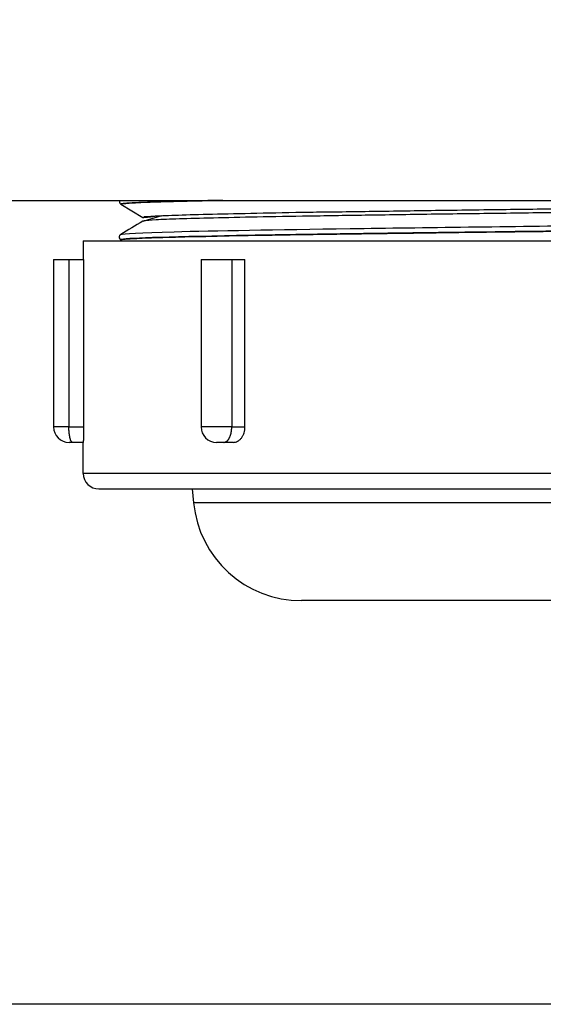
# Model space of a CAD drawing. Units: inches. Extents: x 13 to 278, y -222 to -5.
# Drawn here: x 221 to 223, y -107 to -103 of the extents above; entities that cross this region are included whole.
import ezdxf

# ---------------------------------------------------------------- set-up
doc = ezdxf.new("R2010")
doc.units = ezdxf.units.IN
doc.header["$MEASUREMENT"] = 0
doc.layers.add('Layer 1', color=7, linetype='Continuous')

# ---------------------------------------------------------------- blocks, each defined once
blk = doc.blocks.new('block 3858')
at = {"layer": 'Layer 1', "color": 7, "lineweight": 25, "true_color": 0xffffff}
blk.add_lwpolyline([(224.3784, -105.1586), (222.4571, -105.1586)], dxfattribs=at)
blk = doc.blocks.new('block 3859')
at = {"layer": 'Layer 1', "color": 7, "lineweight": 25, "true_color": 0xffffff}
blk.add_lwpolyline([(222.2152, -103.9732), (222.2607, -103.9732)], dxfattribs=at)
blk = doc.blocks.new('block 3860')
at = {"layer": 'Layer 1', "color": 7, "lineweight": 25, "true_color": 0xffffff}
blk.add_lwpolyline([(222.1084, -103.9732), (222.2152, -103.9732)], dxfattribs=at)
blk = doc.blocks.new('block 3861')
at = {"layer": 'Layer 1', "color": 7, "lineweight": 25, "true_color": 0xffffff}
blk.add_lwpolyline([(221.6485, -103.9732), (221.7005, -103.9732)], dxfattribs=at)
blk = doc.blocks.new('block 3862')
at = {"layer": 'Layer 1', "color": 7, "lineweight": 25, "true_color": 0xffffff}
blk.add_lwpolyline([(221.5954, -103.9732), (221.6485, -103.9732)], dxfattribs=at)
blk = doc.blocks.new('block 3870')
at = {"layer": 'Layer 1', "color": 7, "lineweight": 25, "true_color": 0xffffff}
blk.add_lwpolyline([(222.22, -104.6088), (222.187, -104.6088)], dxfattribs=at)
blk = doc.blocks.new('block 3871')
at = {"layer": 'Layer 1', "color": 7, "lineweight": 25, "true_color": 0xffffff}
blk.add_lwpolyline([(222.187, -104.6088), (222.1625, -104.6088)], dxfattribs=at)
blk = doc.blocks.new('block 3872')
at = {"layer": 'Layer 1', "color": 7, "lineweight": 25, "true_color": 0xffffff}
blk.add_lwpolyline([(221.6991, -104.6088), (221.6616, -104.6088)], dxfattribs=at)
blk = doc.blocks.new('block 3873')
at = {"layer": 'Layer 1', "color": 7, "lineweight": 25, "true_color": 0xffffff}
blk.add_lwpolyline([(221.6616, -104.6088), (221.6492, -104.6088)], dxfattribs=at)
blk = doc.blocks.new('block 3874')
at = {"layer": 'Layer 1', "color": 7, "lineweight": 25, "true_color": 0xffffff}
blk.add_lwpolyline([(221.6988, -103.9086), (225.1363, -103.9086)], dxfattribs=at)
blk = doc.blocks.new('block 3875')
at = {"layer": 'Layer 1', "color": 7, "lineweight": 25, "true_color": 0xffffff}
blk.add_lwpolyline([(221.7529, -104.7707), (225.0826, -104.7707)], dxfattribs=at)
blk = doc.blocks.new('block 3884')
at = {"layer": 'Layer 1', "color": 7, "lineweight": 25, "true_color": 0xffffff}
blk.add_open_spline([(223.4179, -103.8092), (223.3352, -103.8104), (223.2511, -103.8116), (223.1692, -103.8128), (223.0861, -103.8138), (223.0038, -103.8147), (222.9239, -103.8159), (222.8439, -103.8171), (222.7668, -103.8183), (222.693, -103.8193), (222.6203, -103.8205), (222.5508, -103.8214), (222.4856, -103.8226), (222.4205, -103.8238), (222.3596, -103.8248), (222.3037, -103.8257), (222.2476, -103.8269), (222.1969, -103.8279), (222.1515, -103.8291), (222.106, -103.8304), (222.0664, -103.8309), (222.033, -103.8321), (221.9995, -103.8335), (221.9727, -103.8343), (221.9517, -103.8355), (221.9317, -103.8367), (221.9175, -103.8376), (221.9107, -103.8388), (221.9079, -103.8391), (221.9062, -103.8398), (221.9058, -103.8403)], degree=3, knots=[0, 0, 0, 0, 1, 1, 1, 2, 2, 2, 3, 3, 3, 4, 4, 4, 5, 5, 5, 6, 6, 6, 7, 7, 7, 8, 8, 8, 9, 9, 9, 10, 10, 10, 10], dxfattribs=at)
blk = doc.blocks.new('block 3885')
at = {"layer": 'Layer 1', "color": 7, "lineweight": 25, "true_color": 0xffffff}
blk.add_lwpolyline([(221.9706, -103.8209), (221.9055, -103.8407)], dxfattribs=at)
blk = doc.blocks.new('block 3886')
at = {"layer": 'Layer 1', "color": 7, "lineweight": 25, "true_color": 0xffffff}
blk.add_open_spline([(221.9058, -103.8269), (221.9058, -103.8269), (221.9055, -103.8269), (221.9706, -103.8209)], degree=3, dxfattribs=at)
blk = doc.blocks.new('block 3887')
at = {"layer": 'Layer 1', "color": 7, "lineweight": 25, "true_color": 0xffffff}
blk.add_open_spline([(221.9706, -103.8209), (221.9055, -103.826), (221.9069, -103.8254), (221.91, -103.8248), (221.9165, -103.8242), (221.9296, -103.8229), (221.9506, -103.8217), (221.9703, -103.8209), (221.9971, -103.8197), (222.0299, -103.8186), (222.0633, -103.8174), (222.1029, -103.8162), (222.1484, -103.815), (222.1945, -103.8142), (222.2462, -103.8131), (222.3027, -103.8119), (222.3592, -103.8107), (222.4205, -103.8095), (222.4853, -103.8083), (222.5508, -103.8076), (222.62, -103.8068), (222.693, -103.8056), (222.7664, -103.8047), (222.8439, -103.8033), (222.9239, -103.8021), (223.0038, -103.8012), (223.0858, -103.8), (223.1692, -103.7988), (223.2511, -103.798), (223.3352, -103.7966), (223.4179, -103.7954)], degree=3, knots=[0, 0, 0, 0, 1, 1, 1, 2, 2, 2, 3, 3, 3, 4, 4, 4, 5, 5, 5, 6, 6, 6, 7, 7, 7, 8, 8, 8, 9, 9, 9, 10, 10, 10, 10], dxfattribs=at)
blk = doc.blocks.new('block 3895')
at = {"layer": 'Layer 1', "color": 7, "lineweight": 25, "true_color": 0xffffff}
blk.add_open_spline([(221.829, -103.886), (221.8342, -103.8829), (221.8983, -103.8798), (222.0144, -103.8765), (222.1542, -103.8731), (222.3692, -103.8695), (222.6265, -103.8655), (222.8832, -103.862), (223.1829, -103.8584), (223.4796, -103.8545), (223.7755, -103.8509), (224.069, -103.8471), (224.314, -103.8438), (224.5586, -103.8402), (224.7556, -103.8362), (224.8745, -103.8324), (224.9661, -103.8297), (225.0116, -103.8269), (225.0064, -103.8245)], degree=3, knots=[0, 0, 0, 0, 1, 1, 1, 2, 2, 2, 3, 3, 3, 4, 4, 4, 5, 5, 5, 6, 6, 6, 6], dxfattribs=at)
blk = doc.blocks.new('block 3897')
at = {"layer": 'Layer 1', "color": 7, "lineweight": 25, "true_color": 0xffffff}
blk.add_open_spline([(221.9058, -103.8403), (221.88, -103.8553), (221.8542, -103.8703), (221.829, -103.886)], degree=3, dxfattribs=at)
blk = doc.blocks.new('block 3898')
at = {"layer": 'Layer 1', "color": 7, "lineweight": 25, "true_color": 0xffffff}
blk.add_open_spline([(222.1839, -103.7677), (222.1122, -103.7685), (222.0502, -103.7697), (221.9982, -103.7716), (221.8814, -103.7745), (221.8245, -103.778), (221.8294, -103.7811)], degree=3, knots=[0, 0, 0, 0, 1, 1, 1, 2, 2, 2, 2], dxfattribs=at)
blk = doc.blocks.new('block 3899')
at = {"layer": 'Layer 1', "color": 7, "lineweight": 25, "true_color": 0xffffff}
blk.add_open_spline([(225.0064, -103.8431), (225.0033, -103.845), (224.9792, -103.8469), (224.9334, -103.8483), (224.8025, -103.8538), (224.5162, -103.8591), (224.1283, -103.8646), (223.7851, -103.8691), (223.3989, -103.8738), (223.0255, -103.8786), (222.6951, -103.8829), (222.4071, -103.8865), (222.1901, -103.8908), (221.9468, -103.8958), (221.8214, -103.9003), (221.8297, -103.9049)], degree=3, knots=[0, 0, 0, 0, 1, 1, 1, 2, 2, 2, 3, 3, 3, 4, 4, 4, 5, 5, 5, 5], dxfattribs=at)
blk = doc.blocks.new('block 3900')
at = {"layer": 'Layer 1', "color": 7, "lineweight": 25, "true_color": 0xffffff}
blk.add_lwpolyline([(221.8294, -103.7811), (221.9058, -103.8269)], dxfattribs=at)
blk = doc.blocks.new('block 3902')
at = {"layer": 'Layer 1', "color": 7, "lineweight": 25, "true_color": 0xffffff}
blk.add_lwpolyline([(221.8297, -103.9049), (221.8356, -103.9086)], dxfattribs=at)
blk = doc.blocks.new('block 3903')
at = {"layer": 'Layer 1', "color": 7, "lineweight": 25, "true_color": 0xffffff}
blk.add_open_spline([(221.8314, -103.9056), (221.8304, -103.9056), (221.8297, -103.9053), (221.829, -103.9053), (221.8273, -103.9041), (221.8321, -103.903), (221.8445, -103.9022), (221.8566, -103.901), (221.8766, -103.8998), (221.9031, -103.8989), (221.9296, -103.8975), (221.9637, -103.8963), (222.004, -103.8955), (222.0443, -103.8943), (222.0912, -103.8931), (222.1446, -103.8924), (222.1966, -103.8908), (222.2555, -103.8896), (222.3196, -103.8887), (222.383, -103.8875), (222.4519, -103.8865), (222.5249, -103.8853), (222.5983, -103.8844), (222.6755, -103.8832), (222.7557, -103.8824), (222.836, -103.8813), (222.9197, -103.8801), (223.0048, -103.8789), (223.0899, -103.8777), (223.1771, -103.8765), (223.2649, -103.8758), (223.3528, -103.8746), (223.442, -103.8734), (223.5295, -103.8722), (223.618, -103.871), (223.7052, -103.8698), (223.7913, -103.8691), (223.8768, -103.8679), (223.9612, -103.8667), (224.0425, -103.8655), (224.1234, -103.8646), (224.202, -103.8636), (224.2761, -103.8627), (224.3501, -103.8615), (224.4208, -103.8603), (224.4859, -103.8591), (224.5517, -103.8581), (224.612, -103.8569), (224.6667, -103.856), (224.7212, -103.8548), (224.7697, -103.8536), (224.8125, -103.8526), (224.8545, -103.8514), (224.8903, -103.8502), (224.9193, -103.8493), (224.9482, -103.8481), (224.9699, -103.8471), (224.9847, -103.8459), (224.9975, -103.8453), (225.0047, -103.8441), (225.0064, -103.8431)], degree=3, knots=[0, 0, 0, 0, 1, 1, 1, 2, 2, 2, 3, 3, 3, 4, 4, 4, 5, 5, 5, 6, 6, 6, 7, 7, 7, 8, 8, 8, 9, 9, 9, 10, 10, 10, 11, 11, 11, 12, 12, 12, 13, 13, 13, 14, 14, 14, 15, 15, 15, 16, 16, 16, 17, 17, 17, 18, 18, 18, 19, 19, 19, 20, 20, 20, 20], dxfattribs=at)
blk = doc.blocks.new('block 3904')
at = {"layer": 'Layer 1', "color": 7, "lineweight": 25, "true_color": 0xffffff}
blk.add_open_spline([(221.8294, -103.7811), (221.8318, -103.7792), (221.8414, -103.7783), (221.8586, -103.7771), (221.8752, -103.7759), (221.9, -103.7745), (221.931, -103.7737), (221.962, -103.7725), (222.0002, -103.7716), (222.0443, -103.7704), (222.087, -103.7692), (222.1353, -103.7682), (222.1894, -103.7677)], degree=3, knots=[0, 0, 0, 0, 1, 1, 1, 2, 2, 2, 3, 3, 3, 4, 4, 4, 4], dxfattribs=at)
blk = doc.blocks.new('block 3905')
at = {"layer": 'Layer 1', "color": 7, "lineweight": 25, "true_color": 0xffffff}
blk.add_open_spline([(221.8252, -103.7677), (221.8249, -103.7682), (221.8245, -103.7685), (221.8245, -103.7692), (221.8235, -103.7752), (221.828, -103.7807), (221.8294, -103.7811)], degree=3, knots=[0, 0, 0, 0, 1, 1, 1, 2, 2, 2, 2], dxfattribs=at)
blk = doc.blocks.new('block 3907')
at = {"layer": 'Layer 1', "color": 7, "lineweight": 25, "true_color": 0xffffff}
blk.add_open_spline([(221.829, -103.886), (221.8276, -103.8869), (221.8273, -103.8872), (221.8273, -103.8872), (221.8263, -103.8881), (221.8259, -103.8887), (221.8252, -103.8893), (221.8245, -103.8906), (221.8242, -103.892), (221.8238, -103.8931), (221.8221, -103.8994), (221.828, -103.9049), (221.829, -103.9049)], degree=3, knots=[0, 0, 0, 0, 1, 1, 1, 2, 2, 2, 3, 3, 3, 4, 4, 4, 4], dxfattribs=at)
blk = doc.blocks.new('block 3908')
at = {"layer": 'Layer 1', "color": 7, "lineweight": 25, "true_color": 0xffffff}
blk.add_lwpolyline([(222.0771, -104.7707), (222.0826, -104.8188)], dxfattribs=at)
blk = doc.blocks.new('block 3910')
at = {"layer": 'Layer 1', "color": 7, "lineweight": 25, "true_color": 0xffffff}
blk.add_lwpolyline([(224.7532, -104.8188), (222.0826, -104.8188)], dxfattribs=at)
blk = doc.blocks.new('block 3911')
at = {"layer": 'Layer 1', "color": 7, "lineweight": 25, "true_color": 0xffffff}
blk.add_open_spline([(222.0826, -104.8188), (222.0988, -105.0093), (222.2658, -105.161), (222.4571, -105.1586)], degree=3, dxfattribs=at)
blk = doc.blocks.new('block 3913')
at = {"layer": 'Layer 1', "color": 7, "lineweight": 25, "true_color": 0xffffff}
blk.add_lwpolyline([(221.6988, -103.9086), (221.6988, -103.9732)], dxfattribs=at)
blk = doc.blocks.new('block 3918')
at = {"layer": 'Layer 1', "color": 7, "lineweight": 25, "true_color": 0xffffff}
blk.add_lwpolyline([(225.1363, -104.7168), (221.6988, -104.7168)], dxfattribs=at)
blk = doc.blocks.new('block 3919')
at = {"layer": 'Layer 1', "color": 7, "lineweight": 25, "true_color": 0xffffff}
blk.add_lwpolyline([(221.6988, -104.7168), (221.6988, -104.6088)], dxfattribs=at)
blk = doc.blocks.new('block 3920')
at = {"layer": 'Layer 1', "color": 7, "lineweight": 25, "true_color": 0xffffff}
blk.add_open_spline([(221.6991, -104.6088), (221.6995, -104.6071), (221.6995, -104.6064), (221.6998, -104.6048), (221.6998, -104.604), (221.6998, -104.6021), (221.7002, -104.6005), (221.7002, -104.5981), (221.7002, -104.596), (221.7005, -104.5938), (221.7005, -104.5909), (221.7005, -104.5883), (221.7005, -104.5853), (221.7005, -104.5828), (221.7005, -104.5795), (221.7005, -104.576), (221.7005, -104.5728), (221.7005, -104.5693), (221.7005, -104.5657), (221.7005, -104.5624), (221.7005, -104.5586), (221.7005, -104.555)], degree=3, knots=[0, 0, 0, 0, 1, 1, 1, 2, 2, 2, 3, 3, 3, 4, 4, 4, 5, 5, 5, 6, 6, 6, 7, 7, 7, 7], dxfattribs=at)
blk = doc.blocks.new('block 3921')
at = {"layer": 'Layer 1', "color": 7, "lineweight": 25, "true_color": 0xffffff}
blk.add_lwpolyline([(221.7005, -104.555), (221.7005, -103.9732)], dxfattribs=at)
blk = doc.blocks.new('block 3922')
at = {"layer": 'Layer 1', "color": 7, "lineweight": 25, "true_color": 0xffffff}
blk.add_lwpolyline([(222.2607, -104.555), (222.2607, -103.9732)], dxfattribs=at)
blk = doc.blocks.new('block 3923')
at = {"layer": 'Layer 1', "color": 7, "lineweight": 25, "true_color": 0xffffff}
blk.add_open_spline([(222.22, -104.6088), (222.2224, -104.6088), (222.2252, -104.6086), (222.228, -104.6079), (222.23, -104.6071), (222.2328, -104.6064), (222.2355, -104.6048), (222.2379, -104.604), (222.2404, -104.6021), (222.2421, -104.6005), (222.2445, -104.5981), (222.2466, -104.596), (222.2486, -104.5938), (222.2503, -104.5909), (222.2521, -104.5883), (222.2538, -104.5853), (222.2552, -104.5828), (222.2569, -104.5795), (222.2579, -104.576), (222.2586, -104.5728), (222.2596, -104.5693), (222.2603, -104.5657), (222.2607, -104.5624), (222.2607, -104.5586), (222.2607, -104.555)], degree=3, knots=[0, 0, 0, 0, 1, 1, 1, 2, 2, 2, 3, 3, 3, 4, 4, 4, 5, 5, 5, 6, 6, 6, 7, 7, 7, 8, 8, 8, 8], dxfattribs=at)
blk = doc.blocks.new('block 3930')
at = {"layer": 'Layer 1', "color": 7, "lineweight": 25, "true_color": 0xffffff}
blk.add_lwpolyline([(222.2152, -103.9732), (222.2152, -104.555)], dxfattribs=at)
blk = doc.blocks.new('block 3931')
at = {"layer": 'Layer 1', "color": 7, "lineweight": 25, "true_color": 0xffffff}
blk.add_lwpolyline([(222.2152, -104.555), (222.2607, -104.555)], dxfattribs=at)
blk = doc.blocks.new('block 3932')
at = {"layer": 'Layer 1', "color": 7, "lineweight": 25, "true_color": 0xffffff}
blk.add_open_spline([(222.187, -104.6088), (222.189, -104.6088), (222.1894, -104.6088), (222.1901, -104.6086), (222.1901, -104.6086), (222.1907, -104.6086), (222.1911, -104.6083), (222.1911, -104.6083), (222.1921, -104.6079), (222.1925, -104.6076), (222.1932, -104.6076), (222.1935, -104.6074), (222.1938, -104.6071), (222.1945, -104.6071), (222.1949, -104.6067), (222.1956, -104.6067), (222.1956, -104.6067), (222.1966, -104.6058), (222.1966, -104.6058), (222.1969, -104.6055), (222.1976, -104.6048), (222.198, -104.6046), (222.1987, -104.6043), (222.1994, -104.604), (222.1997, -104.6033), (222.1997, -104.6033), (222.2004, -104.6027), (222.2007, -104.6021), (222.2014, -104.6019), (222.2018, -104.6012), (222.2021, -104.6009), (222.2028, -104.6005), (222.2028, -104.5996), (222.2028, -104.5991), (222.2028, -104.5991), (222.2042, -104.5976), (222.2045, -104.5972), (222.2049, -104.5969), (222.2056, -104.5957), (222.2056, -104.5953), (222.2059, -104.5948), (222.2066, -104.5938), (222.2066, -104.5933), (222.2073, -104.5926), (222.2076, -104.5914), (222.208, -104.5909), (222.2083, -104.5905), (222.2087, -104.5897), (222.2087, -104.589), (222.209, -104.5881), (222.2093, -104.5871), (222.2097, -104.5866), (222.21, -104.5855), (222.2104, -104.5843), (222.2107, -104.5843), (222.2111, -104.5838), (222.2111, -104.5822), (222.2114, -104.5816), (222.2118, -104.581), (222.2121, -104.5795), (222.2124, -104.5788), (222.2124, -104.5783), (222.2131, -104.5771), (222.2131, -104.5764), (222.2131, -104.5755), (222.2131, -104.5743), (222.2131, -104.5736), (222.2135, -104.5728), (222.2138, -104.5716), (222.2138, -104.5712), (222.2138, -104.5704), (222.2138, -104.5692), (222.2138, -104.5685), (222.2142, -104.5678), (222.2142, -104.5664), (222.2145, -104.5654), (222.2145, -104.5648), (222.2149, -104.5621), (222.2149, -104.5614), (222.2149, -104.5597), (222.2152, -104.5566), (222.2152, -104.555)], degree=3, knots=[0, 0, 0, 0, 1, 1, 1, 2, 2, 2, 3, 3, 3, 4, 4, 4, 5, 5, 5, 6, 6, 6, 7, 7, 7, 8, 8, 8, 9, 9, 9, 10, 10, 10, 11, 11, 11, 12, 12, 12, 13, 13, 13, 14, 14, 14, 15, 15, 15, 16, 16, 16, 17, 17, 17, 18, 18, 18, 19, 19, 19, 20, 20, 20, 21, 21, 21, 22, 22, 22, 23, 23, 23, 24, 24, 24, 25, 25, 25, 26, 26, 26, 27, 27, 27, 27], dxfattribs=at)
blk = doc.blocks.new('block 3933')
at = {"layer": 'Layer 1', "color": 7, "lineweight": 25, "true_color": 0xffffff}
blk.add_lwpolyline([(222.1084, -103.9732), (222.1084, -104.555)], dxfattribs=at)
blk = doc.blocks.new('block 3934')
at = {"layer": 'Layer 1', "color": 7, "lineweight": 25, "true_color": 0xffffff}
blk.add_lwpolyline([(222.2152, -104.555), (222.1084, -104.555)], dxfattribs=at)
blk = doc.blocks.new('block 3935')
at = {"layer": 'Layer 1', "color": 7, "lineweight": 25, "true_color": 0xffffff}
blk.add_open_spline([(222.1084, -104.555), (222.1084, -104.5847), (222.1329, -104.6088), (222.1625, -104.6088)], degree=3, dxfattribs=at)
blk = doc.blocks.new('block 3936')
at = {"layer": 'Layer 1', "color": 7, "lineweight": 25, "true_color": 0xffffff}
blk.add_lwpolyline([(221.6485, -103.9732), (221.6485, -104.555)], dxfattribs=at)
blk = doc.blocks.new('block 3937')
at = {"layer": 'Layer 1', "color": 7, "lineweight": 25, "true_color": 0xffffff}
blk.add_lwpolyline([(221.6485, -104.555), (221.7005, -104.555)], dxfattribs=at)
blk = doc.blocks.new('block 3938')
at = {"layer": 'Layer 1', "color": 7, "lineweight": 25, "true_color": 0xffffff}
blk.add_open_spline([(221.6616, -104.6088), (221.6602, -104.6086), (221.6599, -104.6086), (221.6595, -104.6083), (221.6581, -104.6071), (221.6581, -104.6067), (221.6581, -104.6067), (221.6574, -104.6055), (221.6568, -104.6048), (221.6568, -104.6046), (221.6561, -104.6033), (221.6557, -104.6027), (221.6554, -104.6021), (221.6554, -104.6021), (221.6547, -104.6012), (221.6547, -104.6009), (221.6547, -104.6005), (221.6543, -104.5996), (221.6543, -104.5991), (221.6543, -104.5991), (221.654, -104.5976), (221.654, -104.5972), (221.6537, -104.5969), (221.6533, -104.5957), (221.653, -104.5953), (221.653, -104.5948), (221.6526, -104.5938), (221.6523, -104.5933), (221.6523, -104.5926), (221.6519, -104.5914), (221.6519, -104.5909), (221.6516, -104.5905), (221.6516, -104.5897), (221.6516, -104.589), (221.6516, -104.5881), (221.6516, -104.5871), (221.6512, -104.5866), (221.6512, -104.5855), (221.6512, -104.5843), (221.6512, -104.5843), (221.6509, -104.5838), (221.6509, -104.5822), (221.6506, -104.5816), (221.6506, -104.581), (221.6506, -104.5795), (221.6502, -104.5788), (221.6502, -104.5783), (221.6499, -104.5771), (221.6499, -104.5764), (221.6499, -104.5755), (221.6495, -104.5743), (221.6495, -104.5736), (221.6495, -104.5728), (221.6492, -104.5716), (221.6492, -104.5712), (221.6492, -104.5704), (221.6492, -104.5692), (221.6492, -104.5685), (221.6492, -104.5678), (221.6488, -104.5664), (221.6488, -104.5654), (221.6488, -104.5648), (221.6488, -104.5621), (221.6488, -104.5614), (221.6485, -104.5597), (221.6485, -104.5566), (221.6485, -104.555)], degree=3, knots=[0, 0, 0, 0, 1, 1, 1, 2, 2, 2, 3, 3, 3, 4, 4, 4, 5, 5, 5, 6, 6, 6, 7, 7, 7, 8, 8, 8, 9, 9, 9, 10, 10, 10, 11, 11, 11, 12, 12, 12, 13, 13, 13, 14, 14, 14, 15, 15, 15, 16, 16, 16, 17, 17, 17, 18, 18, 18, 19, 19, 19, 20, 20, 20, 21, 21, 21, 22, 22, 22, 22], dxfattribs=at)
blk = doc.blocks.new('block 3939')
at = {"layer": 'Layer 1', "color": 7, "lineweight": 25, "true_color": 0xffffff}
blk.add_open_spline([(221.6988, -104.7168), (221.6988, -104.7466), (221.7232, -104.7707), (221.7529, -104.7707)], degree=3, dxfattribs=at)
blk = doc.blocks.new('block 3941')
at = {"layer": 'Layer 1', "color": 7, "lineweight": 25, "true_color": 0xffffff}
blk.add_lwpolyline([(221.5954, -103.9732), (221.5954, -104.555)], dxfattribs=at)
blk = doc.blocks.new('block 3942')
at = {"layer": 'Layer 1', "color": 7, "lineweight": 25, "true_color": 0xffffff}
blk.add_lwpolyline([(221.6485, -104.555), (221.5954, -104.555)], dxfattribs=at)
blk = doc.blocks.new('block 3943')
at = {"layer": 'Layer 1', "color": 7, "lineweight": 25, "true_color": 0xffffff}
blk.add_open_spline([(221.5954, -104.555), (221.5954, -104.5847), (221.6195, -104.6088), (221.6492, -104.6088)], degree=3, dxfattribs=at)
blk = doc.blocks.new('block 5322')
at = {"layer": 'Layer 1', "color": 7, "lineweight": 25, "true_color": 0xffffff}
blk.add_lwpolyline([(191.0919, -103.7677), (227.728, -103.7677)], dxfattribs=at)

msp = doc.modelspace()

# ---------------------------------------------------------------- linework, layer by layer
at = {"layer": 'Layer 1', "color": 93, "lineweight": 25, "true_color": 0x54b847}
msp.add_lwpolyline([(253.4646, -106.562), (168.3208, -106.562), (168.3208, -10.3849), (253.4646, -10.3849), (253.4646, -106.562)], dxfattribs=at)

# ---------------------------------------------------------------- block references
at = {"layer": 'Layer 1'}
for name in ['block 5322', 'block 3905', 'block 3898', 'block 3904', 'block 3900', 'block 3887', 'block 3895', 'block 3885', 'block 3886', 'block 3884', 'block 3899', 'block 3903', 'block 3897', 'block 3907', 'block 3874', 'block 3913', 'block 3902', 'block 3862', 'block 3941', 'block 3861', 'block 3936', 'block 3921', 'block 3860', 'block 3933', 'block 3859', 'block 3930', 'block 3922', 'block 3942', 'block 3943', 'block 3937', 'block 3938', 'block 3920', 'block 3934', 'block 3935', 'block 3932', 'block 3931', 'block 3923', 'block 3873', 'block 3872', 'block 3919', 'block 3871', 'block 3870', 'block 3918', 'block 3939', 'block 3875', 'block 3908', 'block 3910', 'block 3911', 'block 3858']:
    msp.add_blockref(name, (0, 0), dxfattribs=at)

doc.saveas('drawing.dxf')
